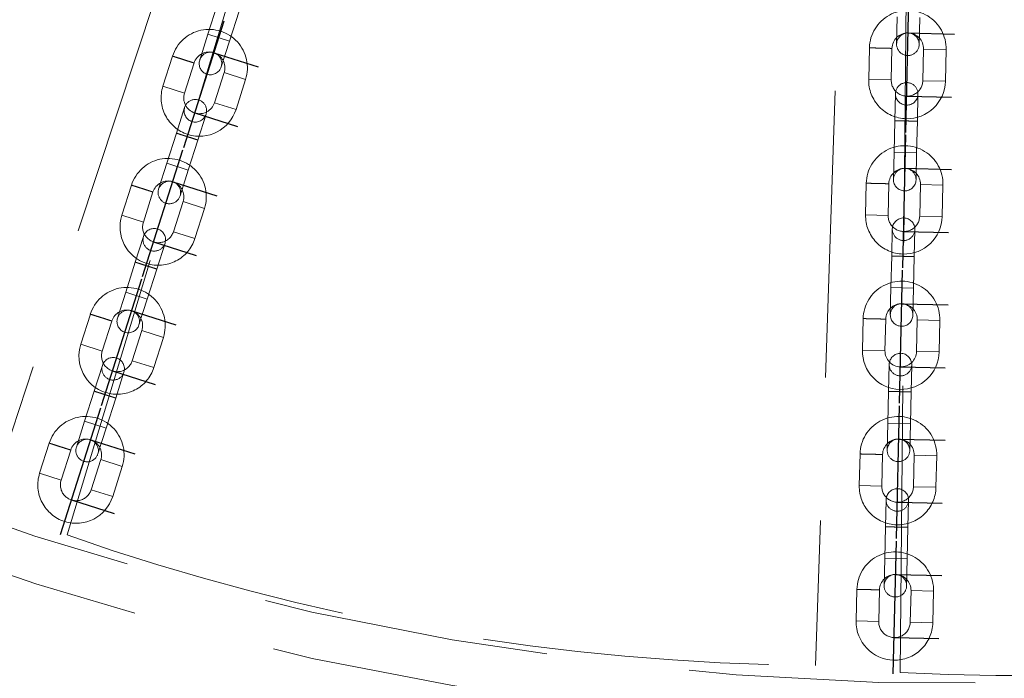
# Model space of a CAD drawing. Units: millimetres. Extents: x 13 to 205, y 5 to 297.
# Drawn here: x 109 to 113, y 158 to 161 of the extents above; entities that cross this region are included whole.
import ezdxf

# ---------------------------------------------------------------- set-up
doc = ezdxf.new("R2010")
doc.units = ezdxf.units.MM
doc.linetypes.add('CENTERX2', pattern=[20.319999999999997, 12.7, -2.54, 2.54, -2.54])
doc.linetypes.add('HIDDEN', pattern=[1.905, 1.27, -0.635])

msp = doc.modelspace()

# ---------------------------------------------------------------- linework, layer by layer
at = {"color": 7, "linetype": 'HIDDEN', "lineweight": 18}
for p, q in [((112.7559776844871, 169.8248415700837), (108.9658354208994, 158.363565282236)), ((109.3171184579723, 158.227920664814), (112.8169764391831, 169.7813906683751)), ((113.0434539452604, 169.7148908725361), (112.6358537475901, 157.6500703349784)), ((113.0111228582994, 157.6188881458631), (113.1142233554259, 169.6903853727741)), ((109.9840631014727, 160.579920655773), (109.9415422574196, 160.4465330333261)), ((110.0368184500517, 160.4161612188012), (110.0793392941048, 160.549548841248)), ((112.9974481587451, 160.5234358229367), (112.9946711108686, 160.4034679605523)), ((113.0946443295223, 160.4011537539886), (113.0974213773988, 160.521121616373)), ((109.9415422574196, 160.4465330333261), (109.9050960799897, 160.3322016021677)), ((110.0368184500517, 160.4161612188012), (109.9415422574196, 160.4465330333261)), ((110.0368184500517, 160.4161612188012), (109.9415422574196, 160.4465330333261)), ((110.0003722726218, 160.3018297876427), (110.0368184500517, 160.4161612188012)), ((112.8742404303134, 160.3862513644303), (112.8710005179821, 160.2462878585829)), ((112.9709737366358, 160.2439736520192), (112.9742136489671, 160.3839371578665)), ((113.1141761319402, 160.3806962689451), (113.1109362427509, 160.2407337628299)), ((113.1141761319402, 160.3806962689451), (113.2141493505939, 160.3783820623813)), ((113.2109094614046, 160.2384195562661), (113.2141493505939, 160.3783820623813)), ((109.7846905896443, 160.3495934938331), (109.7421697455912, 160.2162058713863)), ((109.8374459382233, 160.1858340568614), (109.8799667822764, 160.3192216793082)), ((110.0133531482431, 160.2767001862113), (109.9708326079082, 160.1433135165264)), ((110.0133531482431, 160.2767001862113), (110.1086293408752, 160.2463283716864)), ((110.0661088005402, 160.1129417020015), (110.1086293408752, 160.2463283716864)), ((112.9709737366358, 160.2439736520192), (112.8710005179821, 160.2462878585829)), ((109.8374459382233, 160.1858340568614), (109.7421697455912, 160.2162058713863)), ((113.1109362427509, 160.2407337628299), (113.2109094614046, 160.2384195562661)), ((112.9895798564285, 160.1835268795146), (112.9868045593116, 160.0636346495635)), ((113.0867742764461, 160.0611691781331), (113.0895530750822, 160.1812126729509)), ((109.8382780880348, 160.1225939783771), (109.8018548877008, 160.0083346262253)), ((109.9708326079082, 160.1433135165264), (110.0661088005402, 160.1129417020015)), ((109.897085126141, 159.9778186536871), (109.9335542806669, 160.0922221638522)), ((112.9868028316941, 160.0635600168624), (112.9835629193628, 159.923596511015)), ((113.0867760272057, 160.0612448105664), (112.986802808552, 160.0635590171302)), ((113.0835361380164, 159.9212823044513), (113.0867760503478, 160.0612458102986)), ((109.801832214323, 160.0082634999806), (109.7593113702699, 159.8748758775338)), ((109.8971081032369, 159.9778907326937), (109.8018319106049, 160.0082625472186)), ((109.854587562902, 159.8445040630088), (109.8971084069551, 159.9778916854556)), ((112.9835629193628, 159.923596511015), (112.9807858714862, 159.8036286486306)), ((113.0835361380164, 159.9212823044513), (112.9835629193628, 159.923596511015)), ((113.0835361380164, 159.9212823044513), (112.9835629193628, 159.923596511015)), ((113.0807590901399, 159.8013144420668), (113.0835361380164, 159.9212823044513)), ((109.7593113702699, 159.8748758775338), (109.72286519284, 159.7605444463753)), ((109.854587562902, 159.8445040630088), (109.7593113702699, 159.8748758775338)), ((109.854587562902, 159.8445040630088), (109.7593113702699, 159.8748758775338)), ((109.818141385472, 159.7301726318503), (109.854587562902, 159.8445040630088)), ((109.6024597024946, 159.7779363380408), (109.5599388584415, 159.6445487155939)), ((112.8603551909311, 159.7864120525086), (112.8571152785997, 159.6464485466612)), ((112.9570884972534, 159.6441343400974), (112.9603284095847, 159.7840978459448)), ((113.1002908925579, 159.7808569570234), (113.0970510033686, 159.6408944509081)), ((113.1002908925579, 159.7808569570234), (113.2002641112116, 159.7785427504596)), ((113.1970242220223, 159.6385802443444), (113.2002641112116, 159.7785427504596)), ((109.6552150510736, 159.614176901069), (109.6977358951267, 159.7475645235158)), ((109.8311222610934, 159.705043030419), (109.7886017207585, 159.5716563607341)), ((109.8311222610934, 159.705043030419), (109.9263984537255, 159.674671215894)), ((109.6552150510736, 159.614176901069), (109.5599388584415, 159.6445487155939)), ((109.8838779133905, 159.5412845462091), (109.9263984537255, 159.674671215894)), ((112.9570884972534, 159.6441343400974), (112.8571152785997, 159.6464485466612)), ((113.0970510033686, 159.6408944509081), (113.1970242220223, 159.6385802443444)), ((109.6560472008851, 159.5509368225848), (109.6196240005511, 159.4366774704329)), ((109.7886017207585, 159.5716563607341), (109.8838779133905, 159.5412845462091)), ((112.975694617046, 159.5836875675924), (112.9729193199291, 159.4637953376414)), ((113.0728890370636, 159.4613298662109), (113.0756678356997, 159.5813733610287)), ((109.7148542389913, 159.4061614978947), (109.7513233935172, 159.5205650080598)), ((112.9729175923115, 159.4637207049402), (112.9696776799802, 159.3237571990928)), ((113.0728907878232, 159.4614054986442), (112.9729175691695, 159.463719705208)), ((113.0696508986339, 159.3214429925291), (113.0728908109652, 159.4614064983764)), ((109.6196013271733, 159.4366063441882), (109.5770804831202, 159.3032187217414)), ((109.7148772160872, 159.4062335769013), (109.6196010234551, 159.4366053914263)), ((109.6723566757523, 159.2728469072164), (109.7148775198054, 159.4062345296632)), ((109.5770804831202, 159.3032187217414), (109.5406343056903, 159.1888872905829)), ((109.6723566757523, 159.2728469072164), (109.5770804831202, 159.3032187217414)), ((109.6723566757523, 159.2728469072164), (109.5770804831202, 159.3032187217414)), ((112.9696776799802, 159.3237571990928), (112.9669006321037, 159.2037893367084)), ((113.0696508986339, 159.3214429925291), (112.9696776799802, 159.3237571990928)), ((113.0696508986339, 159.3214429925291), (112.9696776799802, 159.3237571990928)), ((113.0668738507574, 159.2014751301446), (113.0696508986339, 159.3214429925291)), ((109.6359104983223, 159.1585154760579), (109.6723566757523, 159.2728469072164)), ((109.4202288153449, 159.2062791822484), (109.3777079712918, 159.0728915598016)), ((109.4729841639239, 159.0425197452766), (109.515505007977, 159.1759073677235)), ((112.8464699515486, 159.1865727405863), (112.8432300392172, 159.046609234739)), ((112.9432032578709, 159.0442950281752), (112.9464431702022, 159.1842585340226)), ((113.0864056531754, 159.1810176451012), (113.0831657639861, 159.041055138986)), ((113.0864056531754, 159.1810176451012), (113.1863788718291, 159.1787034385374)), ((113.1831389826398, 159.0387409324222), (113.1863788718291, 159.1787034385374)), ((109.6488913739437, 159.1333858746266), (109.6063708336088, 158.9999992049417)), ((109.6488913739437, 159.1333858746266), (109.7441675665758, 159.1030140601016)), ((109.4729841639239, 159.0425197452766), (109.3777079712918, 159.0728915598016)), ((109.7016470262408, 158.9696273904167), (109.7441675665758, 159.1030140601016)), ((112.9432032578709, 159.0442950281752), (112.8432300392172, 159.046609234739)), ((113.0831657639861, 159.041055138986), (113.1831389826398, 159.0387409324222)), ((109.4738163137354, 158.9792796667924), (109.4373931134014, 158.8650203146405)), ((109.6063708336088, 158.9999992049417), (109.7016470262408, 158.9696273904167)), ((112.9618093776635, 158.9838482556702), (112.9590340805466, 158.8639560257191)), ((113.0590037976811, 158.8614905542887), (113.0617825963172, 158.9815340491065)), ((109.5326233518416, 158.8345043421023), (109.5690925063674, 158.9489078522674)), ((109.4373704400236, 158.8649491883958), (109.3948495959705, 158.731561565949)), ((109.5326463289375, 158.8345764211089), (109.4373701363054, 158.8649482356339)), ((112.959032352929, 158.863881393018), (112.9557924405977, 158.7239178871706)), ((113.0590055484407, 158.861566186722), (112.959032329787, 158.8638803932858)), ((113.0557656592514, 158.7216036806069), (113.0590055715827, 158.8615671864542)), ((109.4901257886026, 158.7011897514241), (109.5326466326556, 158.8345773738708)), ((109.3948495959705, 158.731561565949), (109.3584034185406, 158.6172301347905)), ((109.4901257886026, 158.7011897514241), (109.3948495959705, 158.731561565949)), ((109.4901257886026, 158.7011897514241), (109.3948495959705, 158.731561565949)), ((112.9557924405977, 158.7239178871706), (112.9530153927212, 158.6039500247862)), ((113.0557656592514, 158.7216036806069), (112.9557924405977, 158.7239178871706)), ((113.0557656592514, 158.7216036806069), (112.9557924405977, 158.7239178871706)), ((113.0529886113749, 158.6016358182224), (113.0557656592514, 158.7216036806069)), ((109.4536796111726, 158.5868583202656), (109.4901257886026, 158.7011897514241)), ((109.2379979281952, 158.634622026456), (109.1954770841421, 158.5012344040092)), ((109.2907532767742, 158.4708625894843), (109.3332741208273, 158.6042502119311)), ((112.832584712166, 158.5867334286641), (112.8293447998347, 158.4467699228168)), ((109.466660486794, 158.5617287188342), (109.4241399464591, 158.4283420491493)), ((109.466660486794, 158.5617287188342), (109.5619366794261, 158.5313569043093)), ((112.9293180184884, 158.444455716253), (112.9325579308197, 158.5844192221004)), ((113.0725204137928, 158.5811783331789), (113.0692805246036, 158.4412158270638)), ((113.0725204137928, 158.5811783331789), (113.1724936324465, 158.5788641266152)), ((113.1692537432573, 158.4389016205), (113.1724936324465, 158.5788641266152)), ((109.2907532767742, 158.4708625894843), (109.1954770841421, 158.5012344040092)), ((109.5194161390911, 158.3979702346244), (109.5619366794261, 158.5313569043093)), ((109.4241399464591, 158.4283420491493), (109.5194161390911, 158.3979702346244)), ((112.9293180184884, 158.444455716253), (112.8293447998347, 158.4467699228168)), ((113.0692805246036, 158.4412158270638), (113.1692537432573, 158.4389016205)), ((112.947924138281, 158.3840089437481), (112.9451488411641, 158.264116713797)), ((113.0451185582985, 158.2616512423665), (113.0478973569347, 158.3816947371843)), ((112.9451471135465, 158.2640420810958), (112.9419072012152, 158.1240785752484)), ((113.0451203090582, 158.2617268747999), (112.9451470904045, 158.2640410813636)), ((113.0418804198689, 158.1217643686847), (113.0451203322002, 158.2617278745321)), ((112.9419072012152, 158.1240785752484), (112.9391301533387, 158.004110712864)), ((113.0418804198689, 158.1217643686847), (112.9419072012152, 158.1240785752484)), ((113.0418804198689, 158.1217643686847), (112.9419072012152, 158.1240785752484)), ((113.0391033719924, 158.0017965063003), (113.0418804198689, 158.1217643686847)), ((112.8186994727835, 157.986894116742), (112.8154595604522, 157.8469306108946)), ((112.9154327791059, 157.8446164043308), (112.9186726914372, 157.9845799101782)), ((113.0586351744103, 157.9813390212568), (113.0553952852211, 157.8413765151416)), ((113.0586351744103, 157.9813390212568), (113.158608393064, 157.979024814693)), ((113.1553685038748, 157.8390623085778), (113.158608393064, 157.979024814693)), ((112.9154327791059, 157.8446164043308), (112.8154595604522, 157.8469306108946)), ((113.0553952852211, 157.8413765151416), (113.1553685038748, 157.8390623085778))]:
    msp.add_line(p, q, dxfattribs=at)
at = {"color": 7, "linetype": 'CENTERX2'}
for p, q in [((113.035614110928, 160.0116289100042), (113.0492390668162, 160.6002240317593)), ((109.8340451933919, 159.9446890961733), (110.012860101114, 160.5056303458183)), ((113.0458148234772, 160.4522974665973), (113.2513279918359, 160.4475401933039)), ((109.9679200835681, 160.3646537912213), (110.1637776590333, 160.3022189920232)), ((113.0393350450987, 160.172372454367), (113.2381698281743, 160.1677697741062)), ((109.8828790028983, 160.0978804518515), (110.0723719626067, 160.037474542809)), ((113.0217288715457, 159.4117895980825), (113.0353538274339, 160.0003847198376)), ((109.6518143062422, 159.373031940381), (109.8306292139643, 159.9339731900259)), ((113.0319295840949, 159.8524581546756), (113.2374427524536, 159.8477008813822)), ((109.7856891964184, 159.7929966354289), (109.9815467718836, 159.7305618362308)), ((113.0254498057164, 159.5725331424452), (113.224284588792, 159.5679304621845)), ((109.7006481157486, 159.5262232960591), (109.8901410754569, 159.4658173870166)), ((113.0078436321632, 158.8119502861603), (113.0214685880514, 159.4005454079154)), ((109.4695834190925, 158.8013747845886), (109.6483983268146, 159.3623160342336)), ((113.0180443447124, 159.2526188427533), (113.2235575130711, 159.24786156946)), ((109.6034583092687, 159.2213394796365), (109.7993158847339, 159.1589046804384)), ((109.5184172285988, 158.9545661402667), (109.7079101883072, 158.8941602312242)), ((113.0115645663339, 158.972693830523), (113.2103993494095, 158.9680911502623)), ((109.2873525319428, 158.2297176287962), (109.4661674396649, 158.7906588784412)), ((112.9939583927807, 158.2121109742381), (113.0075833486689, 158.8007060959932)), ((109.421227422119, 158.6496823238441), (109.6170849975842, 158.5872475246461)), ((113.0041591053299, 158.6527795308312), (113.2096722736886, 158.6480222575378)), ((109.3361863414491, 158.3829089844743), (109.5256793011575, 158.3225030754318)), ((112.9976793269514, 158.3728545186008), (113.1965141100269, 158.3682518383401)), ((112.9800731533981, 157.6122716623159), (112.9936981092863, 158.200866784071)), ((112.9902738659474, 158.052940218909), (113.1957870343061, 158.0481829456156)), ((112.9837940875689, 157.7730152066786), (113.1826288706444, 157.7684125264179))]:
    msp.add_line(p, q, dxfattribs=at)
at = {"color": 7, "linetype": 'Continuous', "lineweight": 25}
for radius in [43.49999999999997, 21.09999999999998]:
    msp.add_circle((113.282077764277, 170.7695868772782), radius, dxfattribs=at)
at = {"color": 7, "linetype": 'HIDDEN', "lineweight": 18}
for centre, radius in [((113.2820777642768, 170.7695868772783), 19.18000000000001), ((113.2820777642768, 170.7695868772783), 19.12999999999999), ((113.282077764277, 170.7695868772782), 18.99999999999997), ((113.2820777642768, 170.7695868772783), 18.43)]:
    msp.add_circle(centre, radius, dxfattribs=at)
for centre, radius, start, end in [((113.2820777642768, 170.7695868772781), 13.20000000000003, 223.4076939132353, 313.4076939132352), ((113.2820777642768, 170.7695868772781), 13.40000000000003, 224.2628865549107, 312.5525012715598), ((113.0441948788826, 160.3823162135397), 0.1699999999999949, 358.6739389286408, 178.6999102838949), ((109.9466598134007, 160.2979604563788), 0.1700000000000232, 342.3189389286399, 162.3449102838883), ((113.0441948788826, 160.3823162135397), 0.07000000000000187, 88.67393892864212, 178.6479675733756), ((113.0446577201954, 160.4023108572704), 0.05000000000000157, 358.6739389286639, 178.6739389286305), ((113.0441948788826, 160.3823162135397), 0.07000000000000187, 358.6739389286545, 88.67393892864212), ((113.0446577201954, 160.4023108572704), 0.05000000000000157, 178.6739389286305, 358.6739389286639), ((109.9466598134007, 160.2979604563788), 0.07000000000003566, 72.31893892865374, 162.2929675733717), ((109.9527341763057, 160.3170156949052), 0.05000000000000843, 342.3189389286239, 162.3189389286541), ((109.9466598134007, 160.2979604563788), 0.07000000000003566, 342.3189389286439, 72.31893892865374), ((109.9527341763057, 160.3170156949052), 0.05000000000000843, 162.3189389286541, 342.3189389286239), ((113.0409549896933, 160.2423537074245), 0.1700000000000047, 178.6739389286401, 268.6739389286409), ((109.9041392730658, 160.1645737866939), 0.1700000000000168, 162.3189389286405, 252.3189389286428), ((113.0409549896933, 160.2423537074245), 0.0700000000000022, 178.6739389286305, 358.6739389286313), ((113.0395664657554, 160.1823697762328), 0.05000000000000091, 358.6739389286309, 178.6739389286631), ((113.0409549896933, 160.2423537074245), 0.1700000000000047, 268.6739389286409, 358.6739389286409), ((109.9041392730658, 160.1645737866939), 0.07000000000000858, 162.3189389286466, 342.3189389286217), ((113.0395664657554, 160.1823697762328), 0.05000000000000091, 178.6739389286631, 358.6739389286309), ((109.8859161843508, 160.1074080711147), 0.05000000000000843, 162.3189389286852, 342.3189389286239), ((109.8859161843508, 160.1074080711147), 0.05000000000000843, 342.3189389286239, 162.3189389286852), ((109.9041392730658, 160.1645737866939), 0.1700000000000168, 252.3189389286428, 342.3189389286399), ((113.0303096395003, 159.7824769016179), 0.1700000000000097, 358.6739389286504, 178.6999102838854), ((109.764428926251, 159.7263033005864), 0.1700000000000168, 342.3189389286428, 162.3449102839036), ((113.0303096395003, 159.7824769016179), 0.07000000000003029, 88.67393892864264, 178.6479675733523), ((113.0307724808131, 159.8024715453487), 0.05000000000000091, 358.6739389286309, 178.6739389286631), ((113.0303096395003, 159.7824769016179), 0.07000000000003029, 358.6739389286775, 88.67393892864264), ((109.764428926251, 159.7263033005864), 0.06999999999998582, 72.31893892862851, 162.292967573409), ((109.770503289156, 159.7453585391128), 0.04999999999999979, 342.3189389286549, 162.3189389286492), ((109.764428926251, 159.7263033005864), 0.07000000000000858, 342.3189389286475, 72.31893892862851), ((113.0307724808131, 159.8024715453487), 0.05000000000000091, 178.6739389286631, 358.6739389286309), ((109.770503289156, 159.7453585391128), 0.04999999999999979, 162.3189389286492, 342.3189389286549), ((109.721908385916, 159.5929166309015), 0.169999999999994, 162.318938928639, 252.3189389286352), ((113.027069750311, 159.6425143955028), 0.1700000000000047, 178.67393892864, 268.6739389286409), ((113.027069750311, 159.6425143955028), 0.0700000000000022, 178.6739389286305, 358.6739389286313), ((113.027069750311, 159.6425143955028), 0.1700000000000047, 268.6739389286409, 358.6739389286409), ((109.721908385916, 159.5929166309015), 0.06999999999999504, 162.3189389286431, 342.3189389286439), ((113.0256812263728, 159.5825304643106), 0.05000000000000157, 358.6739389286313, 178.6739389286305), ((109.7036852972011, 159.5357509153223), 0.04999999999999979, 162.3189389286181, 342.3189389286549), ((109.7036852972011, 159.5357509153223), 0.04999999999999979, 342.3189389286549, 162.3189389286181), ((113.0256812263728, 159.5825304643106), 0.05000000000000157, 178.6739389286305, 358.6739389286313), ((109.721908385916, 159.5929166309015), 0.1700000000000033, 252.3189389286352, 342.3189389286413), ((113.0164244001178, 159.1826375896958), 0.1700000000000047, 358.6739389286409, 178.6999102839044), ((109.5821980391013, 159.154646144794), 0.1700000000000033, 342.3189389286413, 162.3449102838959), ((113.0164244001178, 159.1826375896958), 0.070000000000011, 88.67393892864158, 178.6479675733991), ((113.0168872414306, 159.2026322334265), 0.05000000000000157, 358.6739389286313, 178.6739389286627), ((113.0164244001178, 159.1826375896958), 0.0700000000000022, 358.6739389286313, 88.67393892864158), ((109.5821980391013, 159.154646144794), 0.07000000000000858, 72.31893892864666, 162.2929675733682), ((109.5882724020063, 159.1737013833204), 0.04999999999999979, 342.318938928619, 162.3189389286541), ((109.5821980391013, 159.154646144794), 0.07000000000000858, 342.3189389286475, 72.31893892864666), ((113.0168872414306, 159.2026322334265), 0.05000000000000157, 178.6739389286627, 358.6739389286313), ((109.5882724020063, 159.1737013833204), 0.04999999999999979, 162.3189389286541, 342.318938928619), ((109.5396774987663, 159.0212594751091), 0.1700000000000254, 162.3189389286328, 252.3189389286323), ((109.5396774987663, 159.0212594751091), 0.07000000000001722, 162.3189389286245, 342.3189389286439), ((113.0131845109285, 159.0426750835806), 0.170000000000005, 178.6739389286401, 268.6739389286361), ((113.0131845109285, 159.0426750835806), 0.07000000000001576, 178.673938928654, 358.6739389286313), ((113.0117959869903, 158.9826911523884), 0.05000000000000157, 358.6739389286309, 178.6739389286305), ((113.0131845109285, 159.0426750835806), 0.170000000000005, 268.6739389286361, 358.6739389286312), ((109.5214544100514, 158.9640937595299), 0.05000000000000843, 162.3189389286231, 342.31893892865), ((109.5214544100514, 158.9640937595299), 0.05000000000000843, 342.31893892865, 162.3189389286231), ((113.0117959869903, 158.9826911523884), 0.05000000000000157, 178.6739389286305, 358.6739389286309), ((109.5396774987663, 159.0212594751091), 0.1699999999999897, 252.3189389286323, 342.3189389286399), ((109.3999671519515, 158.5829889890017), 0.1700000000000033, 342.3189389286413, 162.3449102839036), ((113.0025391607353, 158.5827982777736), 0.1700000000000047, 358.6739389286409, 178.6999102838949), ((109.3999671519515, 158.5829889890017), 0.06999999999998582, 72.31893892862851, 162.2929675733868), ((109.4060415148566, 158.602044227528), 0.04999999999999488, 342.31893892865, 162.3189389286181), ((109.3999671519515, 158.5829889890017), 0.07000000000001722, 342.3189389286253, 72.31893892862851), ((113.0025391607353, 158.5827982777736), 0.0700000000000022, 88.67393892863048, 178.6479675733756), ((113.0030020020481, 158.6027929215043), 0.05000000000000157, 358.6739389286309, 178.6739389286305), ((113.0025391607353, 158.5827982777736), 0.0700000000000022, 358.6739389286313, 88.67393892863048), ((109.4060415148566, 158.602044227528), 0.04999999999999488, 162.3189389286181, 342.31893892865), ((113.0030020020481, 158.6027929215043), 0.05000000000000157, 178.6739389286305, 358.6739389286309), ((109.3574466116166, 158.4496023193168), 0.1700000000000168, 162.318938928639, 252.3189389286428), ((109.3574466116166, 158.4496023193168), 0.07000000000000858, 162.3189389286396, 342.3189389286475), ((112.999299271546, 158.4428357716584), 0.1699999999999905, 178.67393892864, 268.6739389286406), ((112.999299271546, 158.4428357716584), 0.0700000000000022, 178.6739389286305, 358.6739389286543), ((112.9979107476078, 158.3828518404662), 0.05000000000000157, 358.6739389286313, 178.6739389286301), ((112.999299271546, 158.4428357716584), 0.170000000000004, 268.6739389286406, 358.6739389286504), ((109.3574466116166, 158.4496023193168), 0.1700000000000168, 252.3189389286428, 342.3189389286413), ((112.9979107476078, 158.3828518404662), 0.05000000000000157, 178.6739389286301, 358.6739389286313), ((112.6990953143911, 167.832360071336), 10.18248612917809, 250.6014869899827, 269.64414406095), ((112.9886539213527, 157.9829589658514), 0.1699999999999955, 358.6739389286408, 178.6999102838853), ((112.9886539213527, 157.9829589658514), 0.07000000000003029, 88.67393892864264, 178.6479675733526), ((112.9891167626656, 158.0029536095821), 0.05000000000000157, 358.6739389286639, 178.6739389286305), ((112.9886539213527, 157.9829589658514), 0.07000000000003029, 358.6739389286545, 88.67393892864264), ((112.9891167626656, 158.0029536095821), 0.05000000000000157, 178.6739389286305, 358.6739389286639), ((113.5502226179321, 167.7870932588645), 10.18248612917809, 266.9651233536184, 286.0077804245857), ((112.9854140321635, 157.8429964597362), 0.170000000000005, 178.6739389286401, 268.6739389286361), ((112.9854140321635, 157.8429964597362), 0.07000000000001641, 178.6739389286307, 358.6739389286311), ((112.9854140321635, 157.8429964597362), 0.170000000000005, 268.6739389286361, 358.6739389286408), ((113.282077764277, 170.7695868772782), 18.46057384974981, 225.1194897799404, 315.1194897799405), ((113.282077764277, 170.7695868772782), 18.46057384974981, 225.1194897799404, 315.1194897799405), ((113.282077764277, 170.7695868772782), 18.4005738497498, 225.1194897799404, 314.9637993909047), ((113.282077764277, 170.7695868772782), 18.4405738497498, 225.2748424554706, 314.9641371044102)]:
    msp.add_arc(centre, radius, start, end, dxfattribs=at)
for points in [[(112.974213625825, 160.3839361581343), (112.9734622883993, 160.3839535502922), (112.9719596135479, 160.3839883346079), (112.9603996505128, 160.3842559276963), (112.9438791059312, 160.3846383496411), (112.9242203081283, 160.3850934167033), (112.9046017605446, 160.3855475520428), (112.8879604653053, 160.3859327691558), (112.8768432546818, 160.386190113294), (112.8729389834161, 160.3862804904001), (112.8768432546818, 160.386190113294), (112.8879604653053, 160.3859327691558), (112.9046017605446, 160.3855475520428), (112.9242203081283, 160.3850934167033), (112.9438791059312, 160.3846383496411), (112.9603996505128, 160.3842559276963), (112.9719596135479, 160.3839883346079), (112.9734622883993, 160.3839535502922), (112.974213625825, 160.3839361581343)], [(109.8799664785582, 160.3192207265463), (109.8792504411007, 160.3194489824857), (109.8778183661857, 160.3199054943645), (109.8668015230773, 160.3234174054337), (109.8510571606457, 160.3284363387305), (109.8323219890506, 160.3344086718082), (109.8136251766051, 160.3403687768892), (109.7977657367249, 160.3454243941762), (109.7871708442611, 160.3488017972811), (109.7834500067587, 160.3499879129663), (109.7871708442611, 160.3488017972811), (109.7977657367249, 160.3454243941762), (109.8136251766051, 160.3403687768892), (109.8323219890506, 160.3344086718082), (109.8510571606457, 160.3284363387305), (109.8668015230773, 160.3234174054337), (109.8778183661857, 160.3199054943645), (109.8792504411007, 160.3194489824857), (109.8799664785582, 160.3192207265463)], [(113.0367894178789, 160.0624019138483), (113.0302470665211, 160.0625533579316), (113.0171623638055, 160.0628562460982), (113.0005233507952, 160.0632414103816), (112.9894055177456, 160.0634987689279), (112.9855014539552, 160.0635891412313), (112.9894055177456, 160.0634987689279), (113.0005233507952, 160.0632414103816), (113.0171623638055, 160.0628562460982), (113.0367894178789, 160.0624019138483), (113.0564164719522, 160.0619475815984), (113.0730554849625, 160.061562417315), (113.0841733180121, 160.0613050587687), (113.0880773818025, 160.0612146864653), (113.0841733180121, 160.0613050587687), (113.0730554849625, 160.061562417315), (113.0564164719522, 160.0619475815984), (113.0433317692366, 160.062250469765), (113.0367894178789, 160.0624019138483)], [(109.8494700069209, 159.9930766399561), (109.8432350338288, 159.9950642030723), (109.8307650876448, 159.9990393293045), (109.8149078227679, 160.0040942532515), (109.8043123371214, 160.0074718454492), (109.8005916973466, 160.0086578981034), (109.8043123371214, 160.0074718454492), (109.8149078227679, 160.0040942532515), (109.8307650876448, 159.9990393293045), (109.8494700069209, 159.9930766399561), (109.868174926197, 159.9871139506078), (109.8840321910738, 159.9820590266609), (109.8946276767204, 159.9786814344632), (109.8983483164952, 159.977495381809), (109.8946276767204, 159.9786814344632), (109.8840321910738, 159.9820590266609), (109.868174926197, 159.9871139506078), (109.8557049800129, 159.9910890768401), (109.8494700069209, 159.9930766399561)], [(109.6977355914085, 159.7475635707539), (109.697019553951, 159.7477918266933), (109.695587479036, 159.7482483385721), (109.6845706359276, 159.7517602496414), (109.668826273496, 159.7567791829381), (109.6500911019009, 159.7627515160158), (109.6313942894554, 159.7687116210968), (109.6155348495752, 159.7737672383838), (109.6049399571114, 159.7771446414887), (109.601219119609, 159.7783307571739), (109.6049399571114, 159.7771446414887), (109.6155348495752, 159.7737672383838), (109.6313942894554, 159.7687116210968), (109.6500911019009, 159.7627515160158), (109.668826273496, 159.7567791829381), (109.6845706359276, 159.7517602496414), (109.695587479036, 159.7482483385721), (109.697019553951, 159.7477918266933), (109.6977355914085, 159.7475635707539)], [(112.9603283864427, 159.7840968462126), (112.959577049017, 159.7841142383705), (112.9580743741655, 159.7841490226862), (112.9465144111305, 159.7844166157746), (112.9299938665489, 159.7847990377194), (112.910335068746, 159.7852541047816), (112.8907165211623, 159.785708240121), (112.874075225923, 159.7860934572341), (112.8629580152995, 159.7863508013723), (112.8590537440337, 159.7864411784784), (112.8629580152995, 159.7863508013723), (112.874075225923, 159.7860934572341), (112.8907165211623, 159.785708240121), (112.910335068746, 159.7852541047816), (112.9299938665489, 159.7847990377194), (112.9465144111305, 159.7844166157746), (112.9580743741655, 159.7841490226862), (112.959577049017, 159.7841142383705), (112.9603283864427, 159.7840968462126)], [(113.0229041784963, 159.4625626019261), (113.0163618271386, 159.4627140460094), (113.003277124423, 159.4630169341761), (112.9866381114127, 159.4634020984595), (112.9755202783631, 159.4636594570057), (112.9716162145727, 159.4637498293091), (112.9755202783631, 159.4636594570057), (112.9866381114127, 159.4634020984595), (113.003277124423, 159.4630169341761), (113.0229041784963, 159.4625626019261), (113.0425312325697, 159.4621082696762), (113.05917024558, 159.4617231053928), (113.0702880786296, 159.4614657468465), (113.07419214242, 159.4613753745431), (113.0702880786296, 159.4614657468465), (113.05917024558, 159.4617231053928), (113.0425312325697, 159.4621082696762), (113.0294465298541, 159.4624111578428), (113.0229041784963, 159.4625626019261)], [(109.6672391197712, 159.4214194841638), (109.6610041466791, 159.4234070472799), (109.6485342004951, 159.4273821735121), (109.6326769356182, 159.4324370974591), (109.6220814499717, 159.4358146896568), (109.6183608101969, 159.437000742311), (109.6220814499717, 159.4358146896568), (109.6326769356182, 159.4324370974591), (109.6485342004951, 159.4273821735121), (109.6672391197712, 159.4214194841638), (109.6859440390473, 159.4154567948154), (109.7018013039241, 159.4104018708685), (109.7123967895706, 159.4070242786708), (109.7161174293455, 159.4058382260166), (109.7123967895706, 159.4070242786708), (109.7018013039241, 159.4104018708685), (109.6859440390473, 159.4154567948154), (109.6734740928632, 159.4194319210477), (109.6672391197712, 159.4214194841638)], [(109.5155047042588, 159.1759064149615), (109.5147886668013, 159.1761346709009), (109.5133565918863, 159.1765911827797), (109.5023397487779, 159.180103093849), (109.4865953863462, 159.1851220271457), (109.4678602147512, 159.1910943602234), (109.4491634023057, 159.1970544653044), (109.4333039624255, 159.2021100825914), (109.4227090699617, 159.2054874856964), (109.4189882324593, 159.2066736013815), (109.4227090699617, 159.2054874856964), (109.4333039624255, 159.2021100825914), (109.4491634023057, 159.1970544653044), (109.4678602147512, 159.1910943602234), (109.4865953863462, 159.1851220271457), (109.5023397487779, 159.180103093849), (109.5133565918863, 159.1765911827797), (109.5147886668013, 159.1761346709009), (109.5155047042588, 159.1759064149615)], [(112.9464431470602, 159.1842575342904), (112.9456918096345, 159.1842749264483), (112.944189134783, 159.184309710764), (112.932629171748, 159.1845773038524), (112.9161086271664, 159.1849597257972), (112.8964498293635, 159.1854147928594), (112.8768312817798, 159.1858689281989), (112.8601899865405, 159.1862541453119), (112.849072775917, 159.1865114894501), (112.8451685046512, 159.1866018665562), (112.849072775917, 159.1865114894501), (112.8601899865405, 159.1862541453119), (112.8768312817798, 159.1858689281989), (112.8964498293635, 159.1854147928594), (112.9161086271664, 159.1849597257972), (112.9326291717479, 159.1845773038524), (112.944189134783, 159.184309710764), (112.9456918096345, 159.1842749264483), (112.9464431470602, 159.1842575342904)], [(109.4850082326215, 158.8497623283714), (109.4787732595294, 158.8517498914875), (109.4663033133454, 158.8557250177198), (109.4504460484685, 158.8607799416667), (109.439850562822, 158.8641575338644), (109.4361299230472, 158.8653435865186), (109.439850562822, 158.8641575338644), (109.4504460484685, 158.8607799416667), (109.4663033133454, 158.8557250177197), (109.4850082326215, 158.8497623283714), (109.5037131518976, 158.8437996390231), (109.5195704167744, 158.8387447150761), (109.5301659024209, 158.8353671228784), (109.5338865421958, 158.8341810702242), (109.5301659024209, 158.8353671228784), (109.5195704167744, 158.8387447150761), (109.5037131518976, 158.8437996390231), (109.4912432057135, 158.8477747652553), (109.4850082326215, 158.8497623283714)], [(113.0090189391138, 158.8627232900039), (113.002476587756, 158.8628747340872), (112.9893918850405, 158.8631776222539), (112.9727528720302, 158.8635627865373), (112.9616350389806, 158.8638201450835), (112.9577309751902, 158.8639105173869), (112.9616350389806, 158.8638201450835), (112.9727528720302, 158.8635627865373), (112.9893918850405, 158.8631776222539), (113.0090189391138, 158.8627232900039), (113.0286459931872, 158.862268957754), (113.0452850061975, 158.8618837934706), (113.0564028392471, 158.8616264349243), (113.0603069030375, 158.8615360626209), (113.0564028392471, 158.8616264349243), (113.0452850061975, 158.8618837934706), (113.0286459931872, 158.862268957754), (113.0155612904716, 158.8625718459206), (113.0090189391138, 158.8627232900039)], [(109.3332738171091, 158.6042492591691), (109.3325577796516, 158.6044775151085), (109.3311257047366, 158.6049340269874), (109.3201088616282, 158.6084459380566), (109.3043644991965, 158.6134648713533), (109.2856293276015, 158.6194372044311), (109.266932515156, 158.6253973095121), (109.2510730752758, 158.6304529267991), (109.240478182812, 158.633830329904), (109.2367573453096, 158.6350164455891), (109.240478182812, 158.633830329904), (109.2510730752758, 158.6304529267991), (109.266932515156, 158.6253973095121), (109.2856293276015, 158.6194372044311), (109.3043644991965, 158.6134648713533), (109.3201088616282, 158.6084459380566), (109.3311257047366, 158.6049340269874), (109.3325577796516, 158.6044775151085), (109.3332738171091, 158.6042492591691)], [(112.9325579076777, 158.5844182223682), (112.931806570252, 158.5844356145261), (112.9303038954005, 158.5844703988418), (112.9187439323654, 158.5847379919302), (112.9022233877839, 158.585120413875), (112.8825645899809, 158.5855754809372), (112.8629460423973, 158.5860296162766), (112.846304747158, 158.5864148333897), (112.8351875365345, 158.5866721775279), (112.8312832652687, 158.586762554634), (112.8351875365345, 158.5866721775279), (112.846304747158, 158.5864148333897), (112.8629460423973, 158.5860296162766), (112.8825645899809, 158.5855754809372), (112.9022233877839, 158.585120413875), (112.9187439323654, 158.5847379919302), (112.9303038954005, 158.5844703988418), (112.931806570252, 158.5844356145261), (112.9325579076777, 158.5844182223682)], [(112.9951336997313, 158.2628839780818), (112.9885913483735, 158.263035422165), (112.975506645658, 158.2633383103317), (112.9588676326477, 158.2637234746151), (112.9477497995981, 158.2639808331614), (112.9438457358077, 158.2640712054647), (112.9477497995981, 158.2639808331614), (112.9588676326477, 158.2637234746151), (112.975506645658, 158.2633383103316), (112.9951336997313, 158.2628839780817), (113.0147607538046, 158.2624296458318), (113.031399766815, 158.2620444815484), (113.0425175998646, 158.2617871230021), (113.046421663655, 158.2616967506987), (113.0425175998646, 158.2617871230021), (113.031399766815, 158.2620444815484), (113.0147607538046, 158.2624296458318), (113.0016760510891, 158.2627325339984), (112.9951336997313, 158.2628839780818)], [(112.9186726682952, 157.984578910446), (112.9179213308694, 157.9845963026039), (112.916418656018, 157.9846310869196), (112.9048586929829, 157.984898680008), (112.8883381484014, 157.9852811019528), (112.8686793505984, 157.985736169015), (112.8490608030148, 157.9861903043545), (112.8324195077755, 157.9865755214675), (112.821302297152, 157.9868328656057), (112.8173980258862, 157.9869232427118), (112.821302297152, 157.9868328656057), (112.8324195077755, 157.9865755214675), (112.8490608030148, 157.9861903043545), (112.8686793505984, 157.985736169015), (112.8883381484014, 157.9852811019528), (112.9048586929829, 157.984898680008), (112.916418656018, 157.9846310869196), (112.9179213308694, 157.9845963026039), (112.9186726682952, 157.984578910446)]]:
    msp.add_open_spline(points, degree=3, dxfattribs=at)

doc.saveas('drawing.dxf')
